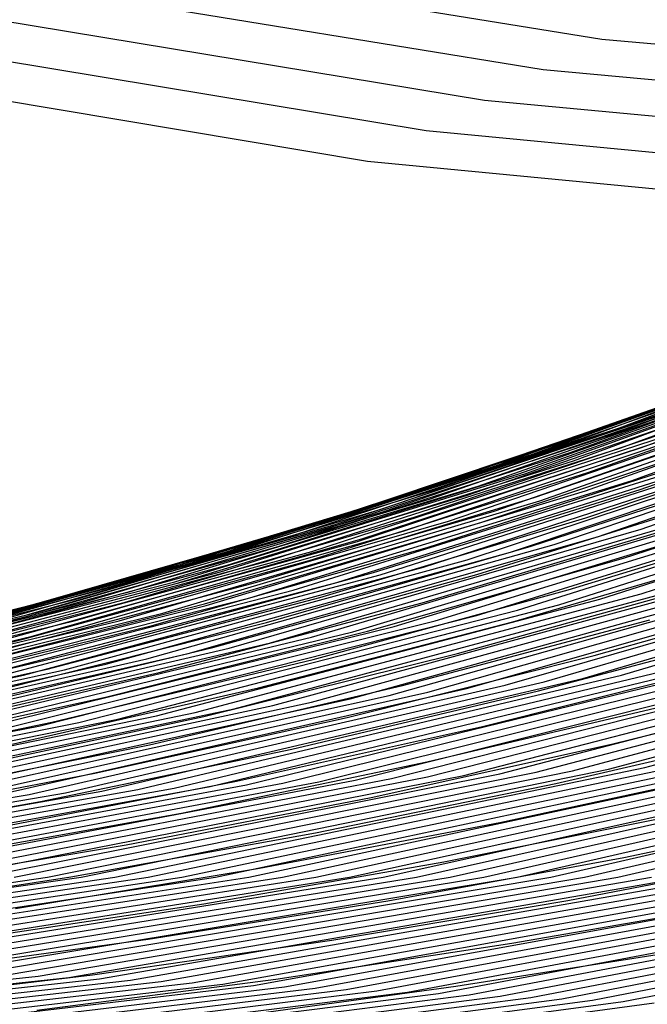
# Model space of a CAD drawing. Units: inches. Extents: x -1 to 1, y -1 to 1.
# Drawn here: x -0.03 to 0.01, y -0.96 to -0.89 of the extents above; entities that cross this region are included whole.
import ezdxf

# ---------------------------------------------------------------- set-up
doc = ezdxf.new("R2010")
doc.units = ezdxf.units.IN
doc.header["$MEASUREMENT"] = 0
for name, color, linetype, true_color in [('layer1', 7, 'Continuous', 0xad2f1e), ('layer10', 7, 'Continuous', 0x90ad1e), ('layer100', 7, 'Continuous', 0xad1e1e), ('layer101', 7, 'Continuous', 0x1eabad), ('layer102', 7, 'Continuous', 0x1ea6ad), ('layer103', 7, 'Continuous', 0x1ea1ad), ('layer104', 7, 'Continuous', 0x1e9cad), ('layer105', 7, 'Continuous', 0x1e97ad), ('layer106', 7, 'Continuous', 0x1e95ad), ('layer107', 7, 'Continuous', 0x1e90ad), ('layer108', 7, 'Continuous', 0x1e8cad), ('layer109', 7, 'Continuous', 0x1e87ad), ('layer11', 7, 'Continuous', 0x80ad1e), ('layer110', 7, 'Continuous', 0x1e82ad), ('layer111', 7, 'Continuous', 0x1e80ad), ('layer112', 7, 'Continuous', 0x1e7bad), ('layer113', 7, 'Continuous', 0x1e76ad), ('layer114', 7, 'Continuous', 0x1e71ad), ('layer115', 7, 'Continuous', 0x1e6dad), ('layer116', 7, 'Continuous', 0x1e6aad), ('layer117', 7, 'Continuous', 0x1e65ad), ('layer118', 7, 'Continuous', 0x1e61ad), ('layer119', 7, 'Continuous', 0x1e5cad), ('layer12', 7, 'Continuous', 0x6fad1e), ('layer120', 7, 'Continuous', 0x1e57ad), ('layer121', 7, 'Continuous', 0x1e55ad), ('layer122', 7, 'Continuous', 0x1e50ad), ('layer123', 7, 'Continuous', 0x1e4bad), ('layer124', 7, 'Continuous', 0x1e47ad), ('layer125', 7, 'Continuous', 0x1e42ad), ('layer126', 7, 'Continuous', 0x1e3fad), ('layer127', 7, 'Continuous', 0x1e3bad), ('layer128', 7, 'Continuous', 0x1e36ad), ('layer129', 7, 'Continuous', 0x1e31ad), ('layer13', 7, 'Continuous', 0x5ead1e), ('layer130', 7, 'Continuous', 0x1e2cad), ('layer131', 7, 'Continuous', 0x1e2aad), ('layer132', 7, 'Continuous', 0x1e25ad), ('layer133', 7, 'Continuous', 0x1e20ad), ('layer134', 7, 'Continuous', 0x201ead), ('layer135', 7, 'Continuous', 0x251ead), ('layer136', 7, 'Continuous', 0x281ead), ('layer137', 7, 'Continuous', 0x2c1ead), ('layer138', 7, 'Continuous', 0x311ead), ('layer14', 7, 'Continuous', 0x4ead1e), ('layer15', 7, 'Continuous', 0x3bad1e), ('layer16', 7, 'Continuous', 0x2aad1e), ('layer17', 7, 'Continuous', 0x1ead23), ('layer18', 7, 'Continuous', 0x1ead34), ('layer19', 7, 'Continuous', 0x1ead44), ('layer196', 7, 'Continuous', 0xad1e31), ('layer197', 7, 'Continuous', 0xad1e2c), ('layer198', 7, 'Continuous', 0xad1e28), ('layer199', 7, 'Continuous', 0xad1e23), ('layer2', 7, 'Continuous', 0xad3f1e), ('layer20', 7, 'Continuous', 0x1ead57), ('layer200', 7, 'Continuous', 0xad1e1e), ('layer21', 7, 'Continuous', 0x1ead68), ('layer22', 7, 'Continuous', 0x1ead79), ('layer23', 7, 'Continuous', 0x1ead89), ('layer24', 7, 'Continuous', 0x1ead9a), ('layer25', 7, 'Continuous', 0x1eadad), ('layer26', 7, 'Continuous', 0x1e9cad), ('layer27', 7, 'Continuous', 0x1e8cad), ('layer28', 7, 'Continuous', 0x1e7bad), ('layer29', 7, 'Continuous', 0x1e6aad), ('layer3', 7, 'Continuous', 0xad501e), ('layer30', 7, 'Continuous', 0x1e57ad), ('layer31', 7, 'Continuous', 0x1e47ad), ('layer32', 7, 'Continuous', 0x1e36ad), ('layer33', 7, 'Continuous', 0x1e25ad), ('layer34', 7, 'Continuous', 0x281ead), ('layer35', 7, 'Continuous', 0x3b1ead), ('layer36', 7, 'Continuous', 0x4b1ead), ('layer37', 7, 'Continuous', 0x5c1ead), ('layer38', 7, 'Continuous', 0x6d1ead), ('layer39', 7, 'Continuous', 0x7d1ead), ('layer4', 7, 'Continuous', 0xad611e), ('layer40', 7, 'Continuous', 0x901ead), ('layer41', 7, 'Continuous', 0xa11ead), ('layer42', 7, 'Continuous', 0xad1ea8), ('layer43', 7, 'Continuous', 0xad1e97), ('layer44', 7, 'Continuous', 0xad1e87), ('layer45', 7, 'Continuous', 0xad1e74), ('layer46', 7, 'Continuous', 0xad1e63), ('layer47', 7, 'Continuous', 0xad1e52), ('layer48', 7, 'Continuous', 0xad1e42), ('layer49', 7, 'Continuous', 0xad1e31), ('layer5', 7, 'Continuous', 0xad741e), ('layer50', 7, 'Continuous', 0xad1e1e), ('layer51', 7, 'Continuous', 0x1ea6ad), ('layer52', 7, 'Continuous', 0x1e9cad), ('layer53', 7, 'Continuous', 0x1e95ad), ('layer54', 7, 'Continuous', 0x1e8cad), ('layer55', 7, 'Continuous', 0x1e82ad), ('layer56', 7, 'Continuous', 0x1e7bad), ('layer57', 7, 'Continuous', 0x1e71ad), ('layer58', 7, 'Continuous', 0x1e6aad), ('layer59', 7, 'Continuous', 0x1e61ad), ('layer6', 7, 'Continuous', 0xad841e), ('layer60', 7, 'Continuous', 0x1e57ad), ('layer61', 7, 'Continuous', 0x1e50ad), ('layer62', 7, 'Continuous', 0x1e47ad), ('layer63', 7, 'Continuous', 0x1e3fad), ('layer64', 7, 'Continuous', 0x1e36ad), ('layer65', 7, 'Continuous', 0x1e2cad), ('layer66', 7, 'Continuous', 0x1e25ad), ('layer67', 7, 'Continuous', 0x201ead), ('layer68', 7, 'Continuous', 0x281ead), ('layer69', 7, 'Continuous', 0x311ead), ('layer7', 7, 'Continuous', 0xad951e), ('layer70', 7, 'Continuous', 0x3b1ead), ('layer71', 7, 'Continuous', 0x421ead), ('layer72', 7, 'Continuous', 0x4b1ead), ('layer73', 7, 'Continuous', 0x521ead), ('layer74', 7, 'Continuous', 0x5c1ead), ('layer75', 7, 'Continuous', 0x651ead), ('layer76', 7, 'Continuous', 0x6d1ead), ('layer77', 7, 'Continuous', 0x761ead), ('layer78', 7, 'Continuous', 0x7d1ead), ('layer79', 7, 'Continuous', 0x871ead), ('layer8', 7, 'Continuous', 0xada61e), ('layer80', 7, 'Continuous', 0x901ead), ('layer81', 7, 'Continuous', 0x971ead), ('layer82', 7, 'Continuous', 0xa11ead), ('layer83', 7, 'Continuous', 0xa81ead), ('layer84', 7, 'Continuous', 0xad1ea8), ('layer85', 7, 'Continuous', 0xad1e9f), ('layer86', 7, 'Continuous', 0xad1e97), ('layer87', 7, 'Continuous', 0xad1e8e), ('layer88', 7, 'Continuous', 0xad1e87), ('layer89', 7, 'Continuous', 0xad1e7d), ('layer9', 7, 'Continuous', 0xa3ad1e), ('layer90', 7, 'Continuous', 0xad1e74), ('layer91', 7, 'Continuous', 0xad1e6d), ('layer92', 7, 'Continuous', 0xad1e63), ('layer93', 7, 'Continuous', 0xad1e5c), ('layer94', 7, 'Continuous', 0xad1e52), ('layer95', 7, 'Continuous', 0xad1e49), ('layer96', 7, 'Continuous', 0xad1e42), ('layer97', 7, 'Continuous', 0xad1e38), ('layer98', 7, 'Continuous', 0xad1e31), ('layer99', 7, 'Continuous', 0xad1e28)]:
    doc.layers.add(name, color=color, linetype=linetype, true_color=true_color)

msp = doc.modelspace()

# ---------------------------------------------------------------- linework, layer by layer
at = {"layer": 'layer1'}
for p, q in [((-0.000812, -0.959094), (0.016359, -0.95638)), ((-0.018206, -0.961468), (-0.000812, -0.959094))]:
    msp.add_line(p, q, dxfattribs=at)
at = {"layer": 'layer10'}
for p, q in [((0.001153, -0.939936), (0.018911, -0.935478)), ((-0.016974, -0.943972), (0.001153, -0.939936)), ((-0.035455, -0.947562), (-0.016974, -0.943972))]:
    msp.add_line(p, q, dxfattribs=at)
at = {"layer": 'layer100'}
for p, q in [((0.005101, -0.943317), (0.04281, -0.933401)), ((-0.033374, -0.951057), (0.005101, -0.943317))]:
    msp.add_line(p, q, dxfattribs=at)
at = {"layer": 'layer101'}
for p, q in [((0.007769, -0.9432), (0.045666, -0.933151)), ((-0.030902, -0.951057), (0.007769, -0.9432)), ((-0.070198, -0.956668), (-0.030902, -0.951057))]:
    msp.add_line(p, q, dxfattribs=at)
at = {"layer": 'layer102'}
for p, q in [((0.010436, -0.943084), (0.048523, -0.932901)), ((-0.02843, -0.951057), (0.010436, -0.943084)), ((-0.067928, -0.956767), (-0.02843, -0.951057))]:
    msp.add_line(p, q, dxfattribs=at)
at = {"layer": 'layer103'}
for p, q in [((0.013104, -0.942967), (0.051379, -0.932652)), ((-0.025957, -0.951057), (0.013104, -0.942967)), ((-0.065658, -0.956867), (-0.025957, -0.951057))]:
    msp.add_line(p, q, dxfattribs=at)
at = {"layer": 'layer104'}
for p, q in [((-0.023485, -0.951057), (0.015772, -0.942851)), ((-0.063388, -0.956966), (-0.023485, -0.951057))]:
    msp.add_line(p, q, dxfattribs=at)
at = {"layer": 'layer105'}
for p, q in [((-0.021013, -0.951057), (0.01844, -0.942734)), ((-0.061118, -0.957065), (-0.021013, -0.951057))]:
    msp.add_line(p, q, dxfattribs=at)
at = {"layer": 'layer106'}
for p, q in [((-0.018541, -0.951057), (0.021108, -0.942618)), ((-0.058848, -0.957164), (-0.018541, -0.951057))]:
    msp.add_line(p, q, dxfattribs=at)
at = {"layer": 'layer107'}
for p, q in [((-0.016069, -0.951057), (0.023776, -0.942501)), ((-0.056578, -0.957263), (-0.016069, -0.951057))]:
    msp.add_line(p, q, dxfattribs=at)
at = {"layer": 'layer108'}
for p, q in [((-0.013597, -0.951057), (0.026444, -0.942385)), ((-0.054308, -0.957362), (-0.013597, -0.951057))]:
    msp.add_line(p, q, dxfattribs=at)
at = {"layer": 'layer109'}
for p, q in [((-0.011125, -0.951057), (0.029112, -0.942268)), ((-0.052038, -0.957461), (-0.011125, -0.951057))]:
    msp.add_line(p, q, dxfattribs=at)
at = {"layer": 'layer11'}
for p, q in [((0.005261, -0.937319), (0.023035, -0.932591)), ((-0.012902, -0.941621), (0.005261, -0.937319)), ((-0.031436, -0.945469), (-0.012902, -0.941621)), ((-0.050323, -0.948837), (-0.031436, -0.945469))]:
    msp.add_line(p, q, dxfattribs=at)
at = {"layer": 'layer110'}
for p, q in [((-0.008652, -0.951057), (0.03178, -0.942152)), ((-0.049768, -0.95756), (-0.008652, -0.951057))]:
    msp.add_line(p, q, dxfattribs=at)
at = {"layer": 'layer111'}
for p, q in [((-0.00618, -0.951057), (0.034448, -0.942036)), ((-0.047498, -0.957659), (-0.00618, -0.951057))]:
    msp.add_line(p, q, dxfattribs=at)
at = {"layer": 'layer112'}
for p, q in [((-0.003708, -0.951057), (0.037116, -0.941919)), ((-0.045228, -0.957758), (-0.003708, -0.951057))]:
    msp.add_line(p, q, dxfattribs=at)
at = {"layer": 'layer113'}
for p, q in [((-0.001236, -0.951057), (0.039783, -0.941803)), ((-0.042958, -0.957858), (-0.001236, -0.951057))]:
    msp.add_line(p, q, dxfattribs=at)
at = {"layer": 'layer114'}
for p, q in [((0.001236, -0.951057), (0.042451, -0.941686)), ((-0.040688, -0.957957), (0.001236, -0.951057))]:
    msp.add_line(p, q, dxfattribs=at)
at = {"layer": 'layer115'}
for p, q in [((0.003708, -0.951057), (0.045119, -0.94157)), ((-0.038418, -0.958056), (0.003708, -0.951057))]:
    msp.add_line(p, q, dxfattribs=at)
at = {"layer": 'layer116'}
for p, q in [((0.00618, -0.951057), (0.047787, -0.941453)), ((-0.036148, -0.958155), (0.00618, -0.951057))]:
    msp.add_line(p, q, dxfattribs=at)
at = {"layer": 'layer117'}
for p, q in [((0.008652, -0.951057), (0.050455, -0.941337)), ((-0.033878, -0.958254), (0.008652, -0.951057))]:
    msp.add_line(p, q, dxfattribs=at)
at = {"layer": 'layer118'}
for p, q in [((0.011125, -0.951057), (0.053123, -0.94122)), ((-0.031608, -0.958353), (0.011125, -0.951057)), ((-0.074904, -0.963062), (-0.031608, -0.958353))]:
    msp.add_line(p, q, dxfattribs=at)
at = {"layer": 'layer119'}
for p, q in [((-0.029338, -0.958452), (0.013597, -0.951057)), ((-0.072841, -0.963243), (-0.029338, -0.958452))]:
    msp.add_line(p, q, dxfattribs=at)
at = {"layer": 'layer12'}
for p, q in [((0.009368, -0.934702), (0.027159, -0.929703)), ((-0.00883, -0.93927), (0.009368, -0.934702)), ((-0.027417, -0.943377), (-0.00883, -0.93927)), ((-0.046374, -0.946995), (-0.027417, -0.943377))]:
    msp.add_line(p, q, dxfattribs=at)
at = {"layer": 'layer120'}
for p, q in [((-0.027068, -0.958551), (0.016069, -0.951057)), ((-0.070779, -0.963423), (-0.027068, -0.958551))]:
    msp.add_line(p, q, dxfattribs=at)
at = {"layer": 'layer121'}
for p, q in [((-0.024798, -0.95865), (0.018541, -0.951057)), ((-0.068716, -0.963604), (-0.024798, -0.95865))]:
    msp.add_line(p, q, dxfattribs=at)
at = {"layer": 'layer122'}
for p, q in [((-0.022528, -0.95875), (0.021013, -0.951057)), ((-0.066653, -0.963784), (-0.022528, -0.95875))]:
    msp.add_line(p, q, dxfattribs=at)
at = {"layer": 'layer123'}
for p, q in [((-0.020259, -0.958849), (0.023485, -0.951057)), ((-0.064591, -0.963965), (-0.020259, -0.958849))]:
    msp.add_line(p, q, dxfattribs=at)
at = {"layer": 'layer124'}
for p, q in [((-0.017989, -0.958948), (0.025957, -0.951057)), ((-0.062528, -0.964145), (-0.017989, -0.958948))]:
    msp.add_line(p, q, dxfattribs=at)
at = {"layer": 'layer125'}
for p, q in [((-0.015719, -0.959047), (0.02843, -0.951057)), ((-0.060465, -0.964325), (-0.015719, -0.959047))]:
    msp.add_line(p, q, dxfattribs=at)
at = {"layer": 'layer126'}
for p, q in [((-0.013449, -0.959146), (0.030902, -0.951057)), ((-0.058403, -0.964506), (-0.013449, -0.959146))]:
    msp.add_line(p, q, dxfattribs=at)
at = {"layer": 'layer127'}
for p, q in [((-0.011179, -0.959245), (0.033374, -0.951057)), ((-0.05634, -0.964686), (-0.011179, -0.959245))]:
    msp.add_line(p, q, dxfattribs=at)
at = {"layer": 'layer128'}
for p, q in [((-0.008909, -0.959344), (0.035846, -0.951057)), ((-0.054277, -0.964867), (-0.008909, -0.959344))]:
    msp.add_line(p, q, dxfattribs=at)
at = {"layer": 'layer129'}
for p, q in [((-0.006639, -0.959443), (0.038318, -0.951057)), ((-0.052215, -0.965047), (-0.006639, -0.959443))]:
    msp.add_line(p, q, dxfattribs=at)
at = {"layer": 'layer13'}
for p, q in [((-0.004757, -0.936919), (0.013475, -0.932086)), ((-0.023397, -0.941285), (-0.004757, -0.936919)), ((-0.042425, -0.945154), (-0.023397, -0.941285))]:
    msp.add_line(p, q, dxfattribs=at)
at = {"layer": 'layer130'}
for p, q in [((-0.004369, -0.959542), (0.04079, -0.951057)), ((-0.050152, -0.965228), (-0.004369, -0.959542))]:
    msp.add_line(p, q, dxfattribs=at)
at = {"layer": 'layer131'}
for p, q in [((-0.002099, -0.959642), (0.043262, -0.951057)), ((-0.048089, -0.965408), (-0.002099, -0.959642))]:
    msp.add_line(p, q, dxfattribs=at)
at = {"layer": 'layer132'}
for p, q in [((0.000171, -0.959741), (0.045735, -0.951057)), ((-0.046027, -0.965589), (0.000171, -0.959741))]:
    msp.add_line(p, q, dxfattribs=at)
at = {"layer": 'layer133'}
for p, q in [((0.002441, -0.95984), (0.048207, -0.951057)), ((-0.043964, -0.965769), (0.002441, -0.95984))]:
    msp.add_line(p, q, dxfattribs=at)
at = {"layer": 'layer134'}
for p, q in [((0.004711, -0.959939), (0.050679, -0.951057)), ((-0.041901, -0.96595), (0.004711, -0.959939))]:
    msp.add_line(p, q, dxfattribs=at)
at = {"layer": 'layer135'}
for p, q in [((0.006981, -0.960038), (0.053151, -0.951057)), ((-0.039839, -0.96613), (0.006981, -0.960038))]:
    msp.add_line(p, q, dxfattribs=at)
at = {"layer": 'layer136'}
for p, q in [((0.009251, -0.960137), (0.055623, -0.951057)), ((-0.037776, -0.966311), (0.009251, -0.960137))]:
    msp.add_line(p, q, dxfattribs=at)
at = {"layer": 'layer137'}
for p, q in [((0.011521, -0.960236), (0.058095, -0.951057)), ((-0.035713, -0.966491), (0.011521, -0.960236))]:
    msp.add_line(p, q, dxfattribs=at)
at = {"layer": 'layer138'}
msp.add_line((-0.03365, -0.966671), (0.013791, -0.960335), dxfattribs=at)
at = {"layer": 'layer14'}
for p, q in [((-0.000685, -0.934568), (0.017583, -0.929469)), ((-0.019378, -0.939193), (-0.000685, -0.934568)), ((-0.038477, -0.943312), (-0.019378, -0.939193))]:
    msp.add_line(p, q, dxfattribs=at)
at = {"layer": 'layer15'}
for p, q in [((0.003387, -0.932217), (0.02169, -0.926852)), ((-0.015359, -0.9371), (0.003387, -0.932217)), ((-0.034528, -0.941471), (-0.015359, -0.9371))]:
    msp.add_line(p, q, dxfattribs=at)
at = {"layer": 'layer16'}
for p, q in [((0.00746, -0.929866), (0.025798, -0.924235)), ((-0.011339, -0.935008), (0.00746, -0.929866)), ((-0.030579, -0.93963), (-0.011339, -0.935008)), ((-0.050235, -0.943699), (-0.030579, -0.93963))]:
    msp.add_line(p, q, dxfattribs=at)
at = {"layer": 'layer17'}
for p, q in [((0.011532, -0.927514), (0.029905, -0.921619)), ((-0.00732, -0.932916), (0.011532, -0.927514)), ((-0.02663, -0.937788), (-0.00732, -0.932916)), ((-0.046373, -0.942099), (-0.02663, -0.937788))]:
    msp.add_line(p, q, dxfattribs=at)
at = {"layer": 'layer18'}
for p, q in [((-0.003301, -0.930823), (0.015604, -0.925163)), ((-0.022681, -0.935947), (-0.003301, -0.930823)), ((-0.042511, -0.9405), (-0.022681, -0.935947))]:
    msp.add_line(p, q, dxfattribs=at)
at = {"layer": 'layer19'}
for p, q in [((0.000718, -0.928731), (0.019677, -0.922812)), ((-0.018732, -0.934106), (0.000718, -0.928731)), ((-0.038649, -0.9389), (-0.018732, -0.934106))]:
    msp.add_line(p, q, dxfattribs=at)
at = {"layer": 'layer196'}
for p, q in [((-0.048, -0.879869), (0.009944, -0.889236)), ((0.009944, -0.889236), (0.068544, -0.894598))]:
    msp.add_line(p, q, dxfattribs=at)
at = {"layer": 'layer197'}
for p, q in [((-0.052563, -0.881996), (0.005625, -0.891484)), ((0.005625, -0.891484), (0.064472, -0.89695))]:
    msp.add_line(p, q, dxfattribs=at)
at = {"layer": 'layer198'}
for p, q in [((-0.057126, -0.884124), (0.001305, -0.893733)), ((0.001305, -0.893733), (0.0604, -0.899301))]:
    msp.add_line(p, q, dxfattribs=at)
at = {"layer": 'layer199'}
for p, q in [((-0.061689, -0.886252), (-0.003015, -0.895982)), ((-0.003015, -0.895982), (0.056327, -0.901652))]:
    msp.add_line(p, q, dxfattribs=at)
at = {"layer": 'layer2'}
for p, q in [((0.00331, -0.955931), (0.02046, -0.952939)), ((-0.014081, -0.95858), (0.00331, -0.955931)), ((-0.031706, -0.960869), (-0.014081, -0.95858))]:
    msp.add_line(p, q, dxfattribs=at)
at = {"layer": 'layer20'}
for p, q in [((0.004738, -0.926639), (0.023749, -0.920461)), ((-0.014783, -0.932264), (0.004738, -0.926639)), ((-0.034788, -0.937301), (-0.014783, -0.932264))]:
    msp.add_line(p, q, dxfattribs=at)
at = {"layer": 'layer200'}
for p, q in [((-0.066252, -0.888379), (-0.007335, -0.898231)), ((-0.007335, -0.898231), (0.052255, -0.904003))]:
    msp.add_line(p, q, dxfattribs=at)
at = {"layer": 'layer21'}
for p, q in [((0.008757, -0.924546), (0.027821, -0.91811)), ((-0.010834, -0.930423), (0.008757, -0.924546)), ((-0.030926, -0.935701), (-0.010834, -0.930423)), ((-0.051488, -0.940345), (-0.030926, -0.935701))]:
    msp.add_line(p, q, dxfattribs=at)
at = {"layer": 'layer22'}
for p, q in [((0.012776, -0.922454), (0.031893, -0.915759)), ((-0.006885, -0.928581), (0.012776, -0.922454)), ((-0.027064, -0.934101), (-0.006885, -0.928581)), ((-0.047729, -0.938977), (-0.027064, -0.934101))]:
    msp.add_line(p, q, dxfattribs=at)
at = {"layer": 'layer23'}
for p, q in [((-0.002937, -0.92674), (0.016795, -0.920362)), ((-0.023202, -0.932502), (-0.002937, -0.92674)), ((-0.043971, -0.937609), (-0.023202, -0.932502))]:
    msp.add_line(p, q, dxfattribs=at)
at = {"layer": 'layer24'}
for p, q in [((0.001012, -0.924899), (0.020815, -0.91827)), ((-0.01934, -0.930902), (0.001012, -0.924899)), ((-0.040212, -0.936241), (-0.01934, -0.930902))]:
    msp.add_line(p, q, dxfattribs=at)
at = {"layer": 'layer25'}
for p, q in [((0.004961, -0.923057), (0.024834, -0.916177)), ((-0.015479, -0.929302), (0.004961, -0.923057)), ((-0.036453, -0.934873), (-0.015479, -0.929302))]:
    msp.add_line(p, q, dxfattribs=at)
at = {"layer": 'layer26'}
for p, q in [((0.00891, -0.921216), (0.028853, -0.914085)), ((-0.011617, -0.927703), (0.00891, -0.921216)), ((-0.032694, -0.933505), (-0.011617, -0.927703)), ((-0.054287, -0.938582), (-0.032694, -0.933505))]:
    msp.add_line(p, q, dxfattribs=at)
at = {"layer": 'layer27'}
for p, q in [((0.012859, -0.919374), (0.032872, -0.911993)), ((-0.007755, -0.926103), (0.012859, -0.919374)), ((-0.028936, -0.932137), (-0.007755, -0.926103)), ((-0.050646, -0.937434), (-0.028936, -0.932137))]:
    msp.add_line(p, q, dxfattribs=at)
at = {"layer": 'layer28'}
for p, q in [((-0.003893, -0.924504), (0.016808, -0.917533)), ((-0.025177, -0.930769), (-0.003893, -0.924504)), ((-0.047005, -0.936286), (-0.025177, -0.930769))]:
    msp.add_line(p, q, dxfattribs=at)
at = {"layer": 'layer29'}
for p, q in [((-0.000031, -0.922904), (0.020757, -0.915692)), ((-0.021418, -0.9294), (-0.000031, -0.922904)), ((-0.043365, -0.935138), (-0.021418, -0.9294))]:
    msp.add_line(p, q, dxfattribs=at)
at = {"layer": 'layer3'}
for p, q in [((0.007432, -0.952768), (0.02456, -0.949498)), ((-0.009957, -0.955692), (0.007432, -0.952768)), ((-0.027599, -0.958253), (-0.009957, -0.955692)), ((-0.04548, -0.96043), (-0.027599, -0.958253))]:
    msp.add_line(p, q, dxfattribs=at)
at = {"layer": 'layer30'}
for p, q in [((0.00383, -0.921304), (0.024706, -0.91385)), ((-0.017659, -0.928032), (0.00383, -0.921304)), ((-0.039724, -0.93399), (-0.017659, -0.928032))]:
    msp.add_line(p, q, dxfattribs=at)
at = {"layer": 'layer31'}
for p, q in [((0.007692, -0.919705), (0.028655, -0.912009)), ((-0.0139, -0.926664), (0.007692, -0.919705)), ((-0.036084, -0.932842), (-0.0139, -0.926664))]:
    msp.add_line(p, q, dxfattribs=at)
at = {"layer": 'layer32'}
for p, q in [((0.011554, -0.918105), (0.032603, -0.910167)), ((-0.010142, -0.925296), (0.011554, -0.918105)), ((-0.032443, -0.931695), (-0.010142, -0.925296)), ((-0.055306, -0.937257), (-0.032443, -0.931695))]:
    msp.add_line(p, q, dxfattribs=at)
at = {"layer": 'layer33'}
for p, q in [((-0.006383, -0.923928), (0.015416, -0.916506)), ((-0.028803, -0.930547), (-0.006383, -0.923928)), ((-0.051798, -0.936317), (-0.028803, -0.930547))]:
    msp.add_line(p, q, dxfattribs=at)
at = {"layer": 'layer34'}
for p, q in [((-0.002624, -0.92256), (0.019278, -0.914906)), ((-0.025162, -0.929399), (-0.002624, -0.92256)), ((-0.04829, -0.935377), (-0.025162, -0.929399))]:
    msp.add_line(p, q, dxfattribs=at)
at = {"layer": 'layer35'}
for p, q in [((0.001135, -0.921192), (0.02314, -0.913306)), ((-0.021521, -0.928251), (0.001135, -0.921192)), ((-0.044782, -0.934437), (-0.021521, -0.928251))]:
    msp.add_line(p, q, dxfattribs=at)
at = {"layer": 'layer36'}
for p, q in [((0.004893, -0.919824), (0.027001, -0.911707)), ((-0.017881, -0.927103), (0.004893, -0.919824)), ((-0.041274, -0.933497), (-0.017881, -0.927103))]:
    msp.add_line(p, q, dxfattribs=at)
at = {"layer": 'layer37'}
for p, q in [((0.008652, -0.918456), (0.030863, -0.910107)), ((-0.01424, -0.925955), (0.008652, -0.918456)), ((-0.037765, -0.932557), (-0.01424, -0.925955))]:
    msp.add_line(p, q, dxfattribs=at)
at = {"layer": 'layer38'}
for p, q in [((0.012411, -0.917088), (0.034725, -0.908508)), ((-0.0106, -0.924807), (0.012411, -0.917088)), ((-0.034257, -0.931617), (-0.0106, -0.924807))]:
    msp.add_line(p, q, dxfattribs=at)
at = {"layer": 'layer39'}
for p, q in [((-0.006959, -0.923659), (0.01617, -0.91572)), ((-0.030749, -0.930677), (-0.006959, -0.923659)), ((-0.055147, -0.936725), (-0.030749, -0.930677))]:
    msp.add_line(p, q, dxfattribs=at)
at = {"layer": 'layer4'}
for p, q in [((0.011554, -0.949605), (0.028661, -0.946057)), ((-0.005833, -0.952805), (0.011554, -0.949605)), ((-0.023491, -0.955636), (-0.005833, -0.952805)), ((-0.041408, -0.958079), (-0.023491, -0.955636))]:
    msp.add_line(p, q, dxfattribs=at)
at = {"layer": 'layer40'}
for p, q in [((-0.003318, -0.922512), (0.019929, -0.914352)), ((-0.027241, -0.929737), (-0.003318, -0.922512)), ((-0.051785, -0.93598), (-0.027241, -0.929737))]:
    msp.add_line(p, q, dxfattribs=at)
at = {"layer": 'layer41'}
for p, q in [((0.000322, -0.921364), (0.023687, -0.912984)), ((-0.023733, -0.928797), (0.000322, -0.921364)), ((-0.048422, -0.935235), (-0.023733, -0.928797))]:
    msp.add_line(p, q, dxfattribs=at)
at = {"layer": 'layer42'}
for p, q in [((0.003963, -0.920216), (0.027446, -0.911615)), ((-0.020225, -0.927857), (0.003963, -0.920216)), ((-0.04506, -0.934489), (-0.020225, -0.927857))]:
    msp.add_line(p, q, dxfattribs=at)
at = {"layer": 'layer43'}
for p, q in [((0.007603, -0.919068), (0.031205, -0.910247)), ((-0.016716, -0.926917), (0.007603, -0.919068)), ((-0.041698, -0.933744), (-0.016716, -0.926917))]:
    msp.add_line(p, q, dxfattribs=at)
at = {"layer": 'layer44'}
for p, q in [((0.011244, -0.91792), (0.034964, -0.908879)), ((-0.013208, -0.925977), (0.011244, -0.91792)), ((-0.038335, -0.932998), (-0.013208, -0.925977))]:
    msp.add_line(p, q, dxfattribs=at)
at = {"layer": 'layer45'}
for p, q in [((-0.0097, -0.925037), (0.014885, -0.916772)), ((-0.034973, -0.932253), (-0.0097, -0.925037))]:
    msp.add_line(p, q, dxfattribs=at)
at = {"layer": 'layer46'}
for p, q in [((-0.006192, -0.924097), (0.018525, -0.915624)), ((-0.03161, -0.931507), (-0.006192, -0.924097)), ((-0.057665, -0.937806), (-0.03161, -0.931507))]:
    msp.add_line(p, q, dxfattribs=at)
at = {"layer": 'layer47'}
for p, q in [((-0.002684, -0.923157), (0.022166, -0.914476)), ((-0.028248, -0.930762), (-0.002684, -0.923157)), ((-0.054461, -0.937241), (-0.028248, -0.930762))]:
    msp.add_line(p, q, dxfattribs=at)
at = {"layer": 'layer48'}
for p, q in [((0.000824, -0.922217), (0.025806, -0.913329)), ((-0.024885, -0.930017), (0.000824, -0.922217)), ((-0.051257, -0.936676), (-0.024885, -0.930017))]:
    msp.add_line(p, q, dxfattribs=at)
at = {"layer": 'layer49'}
for p, q in [((0.004333, -0.921277), (0.029447, -0.912181)), ((-0.021523, -0.929271), (0.004333, -0.921277)), ((-0.048052, -0.936111), (-0.021523, -0.929271))]:
    msp.add_line(p, q, dxfattribs=at)
at = {"layer": 'layer5'}
for p, q in [((-0.001709, -0.949917), (0.015676, -0.946442)), ((-0.019384, -0.953019), (-0.001709, -0.949917)), ((-0.037336, -0.955728), (-0.019384, -0.953019))]:
    msp.add_line(p, q, dxfattribs=at)
at = {"layer": 'layer50'}
for p, q in [((0.007841, -0.920337), (0.033088, -0.911033)), ((-0.01816, -0.928526), (0.007841, -0.920337)), ((-0.044848, -0.935546), (-0.01816, -0.928526))]:
    msp.add_line(p, q, dxfattribs=at)
at = {"layer": 'layer51'}
for p, q in [((0.011349, -0.919397), (0.036728, -0.909885)), ((-0.014798, -0.92778), (0.011349, -0.919397)), ((-0.041643, -0.934981), (-0.014798, -0.92778))]:
    msp.add_line(p, q, dxfattribs=at)
at = {"layer": 'layer52'}
for p, q in [((-0.011435, -0.927035), (0.014857, -0.918457)), ((-0.038439, -0.934416), (-0.011435, -0.927035))]:
    msp.add_line(p, q, dxfattribs=at)
at = {"layer": 'layer53'}
for p, q in [((-0.008073, -0.926289), (0.018365, -0.917517)), ((-0.035234, -0.933851), (-0.008073, -0.926289))]:
    msp.add_line(p, q, dxfattribs=at)
at = {"layer": 'layer54'}
for p, q in [((-0.004711, -0.925544), (0.021873, -0.916577)), ((-0.03203, -0.933286), (-0.004711, -0.925544)), ((-0.060008, -0.939752), (-0.03203, -0.933286))]:
    msp.add_line(p, q, dxfattribs=at)
at = {"layer": 'layer55'}
for p, q in [((-0.001348, -0.924798), (0.025382, -0.915637)), ((-0.028825, -0.932721), (-0.001348, -0.924798)), ((-0.056973, -0.939352), (-0.028825, -0.932721))]:
    msp.add_line(p, q, dxfattribs=at)
at = {"layer": 'layer56'}
for p, q in [((0.002014, -0.924053), (0.02889, -0.914697)), ((-0.025621, -0.932156), (0.002014, -0.924053)), ((-0.053938, -0.938953), (-0.025621, -0.932156))]:
    msp.add_line(p, q, dxfattribs=at)
at = {"layer": 'layer57'}
for p, q in [((0.005377, -0.923308), (0.032398, -0.913757)), ((-0.022416, -0.931591), (0.005377, -0.923308)), ((-0.050903, -0.938553), (-0.022416, -0.931591))]:
    msp.add_line(p, q, dxfattribs=at)
at = {"layer": 'layer58'}
for p, q in [((0.008739, -0.922562), (0.035906, -0.912817)), ((-0.019212, -0.931026), (0.008739, -0.922562)), ((-0.047867, -0.938154), (-0.019212, -0.931026))]:
    msp.add_line(p, q, dxfattribs=at)
at = {"layer": 'layer59'}
for p, q in [((0.012102, -0.921817), (0.039414, -0.911877)), ((-0.016008, -0.930461), (0.012102, -0.921817)), ((-0.044832, -0.937754), (-0.016008, -0.930461))]:
    msp.add_line(p, q, dxfattribs=at)
at = {"layer": 'layer6'}
for p, q in [((0.002415, -0.947029), (0.019798, -0.943279)), ((-0.015276, -0.950402), (0.002415, -0.947029)), ((-0.033263, -0.953377), (-0.015276, -0.950402))]:
    msp.add_line(p, q, dxfattribs=at)
at = {"layer": 'layer60'}
for p, q in [((-0.012803, -0.929896), (0.015464, -0.921071)), ((-0.041797, -0.937354), (-0.012803, -0.929896))]:
    msp.add_line(p, q, dxfattribs=at)
at = {"layer": 'layer61'}
for p, q in [((-0.009599, -0.929331), (0.018827, -0.920326)), ((-0.038762, -0.936955), (-0.009599, -0.929331))]:
    msp.add_line(p, q, dxfattribs=at)
at = {"layer": 'layer62'}
for p, q in [((-0.006394, -0.928766), (0.022189, -0.91958)), ((-0.035726, -0.936555), (-0.006394, -0.928766))]:
    msp.add_line(p, q, dxfattribs=at)
at = {"layer": 'layer63'}
for p, q in [((-0.00319, -0.928201), (0.025551, -0.918835)), ((-0.032691, -0.936156), (-0.00319, -0.928201)), ((-0.062863, -0.942646), (-0.032691, -0.936156))]:
    msp.add_line(p, q, dxfattribs=at)
at = {"layer": 'layer64'}
for p, q in [((0.000015, -0.927636), (0.028914, -0.91809)), ((-0.029656, -0.935756), (0.000015, -0.927636)), ((-0.060007, -0.942396), (-0.029656, -0.935756))]:
    msp.add_line(p, q, dxfattribs=at)
at = {"layer": 'layer65'}
for p, q in [((0.003219, -0.927071), (0.032276, -0.917344)), ((-0.02662, -0.935356), (0.003219, -0.927071)), ((-0.057151, -0.942147), (-0.02662, -0.935356))]:
    msp.add_line(p, q, dxfattribs=at)
at = {"layer": 'layer66'}
for p, q in [((0.006424, -0.926506), (0.035639, -0.916599)), ((-0.023585, -0.934957), (0.006424, -0.926506)), ((-0.054295, -0.941897), (-0.023585, -0.934957))]:
    msp.add_line(p, q, dxfattribs=at)
at = {"layer": 'layer67'}
for p, q in [((0.009628, -0.925941), (0.039001, -0.915853)), ((-0.02055, -0.934557), (0.009628, -0.925941)), ((-0.051439, -0.941647), (-0.02055, -0.934557))]:
    msp.add_line(p, q, dxfattribs=at)
at = {"layer": 'layer68'}
for p, q in [((0.012833, -0.925376), (0.042364, -0.915108)), ((-0.017515, -0.934157), (0.012833, -0.925376)), ((-0.048583, -0.941397), (-0.017515, -0.934157))]:
    msp.add_line(p, q, dxfattribs=at)
at = {"layer": 'layer69'}
for p, q in [((-0.014479, -0.933758), (0.016037, -0.924811)), ((-0.045727, -0.941147), (-0.014479, -0.933758))]:
    msp.add_line(p, q, dxfattribs=at)
at = {"layer": 'layer7'}
for p, q in [((0.006539, -0.944141), (0.02392, -0.940116)), ((-0.011169, -0.947786), (0.006539, -0.944141)), ((-0.029191, -0.951026), (-0.011169, -0.947786)), ((-0.047513, -0.953839), (-0.029191, -0.951026))]:
    msp.add_line(p, q, dxfattribs=at)
at = {"layer": 'layer7', "color": 8}
msp.add_circle((0, 0), 1, dxfattribs=at)
at = {"layer": 'layer70'}
for p, q in [((-0.011444, -0.933358), (0.019242, -0.924246)), ((-0.042871, -0.940897), (-0.011444, -0.933358))]:
    msp.add_line(p, q, dxfattribs=at)
at = {"layer": 'layer71'}
for p, q in [((-0.008409, -0.932959), (0.022446, -0.923681)), ((-0.040015, -0.940647), (-0.008409, -0.932959))]:
    msp.add_line(p, q, dxfattribs=at)
at = {"layer": 'layer72'}
for p, q in [((-0.005373, -0.932559), (0.02565, -0.923116)), ((-0.037159, -0.940398), (-0.005373, -0.932559))]:
    msp.add_line(p, q, dxfattribs=at)
at = {"layer": 'layer73'}
for p, q in [((-0.002338, -0.932159), (0.028855, -0.92255)), ((-0.034302, -0.940148), (-0.002338, -0.932159))]:
    msp.add_line(p, q, dxfattribs=at)
at = {"layer": 'layer74'}
for p, q in [((0.000697, -0.93176), (0.032059, -0.921985)), ((-0.031446, -0.939898), (0.000697, -0.93176)), ((-0.064265, -0.946345), (-0.031446, -0.939898))]:
    msp.add_line(p, q, dxfattribs=at)
at = {"layer": 'layer75'}
for p, q in [((0.003732, -0.93136), (0.035264, -0.92142)), ((-0.02859, -0.939648), (0.003732, -0.93136)), ((-0.061597, -0.946229), (-0.02859, -0.939648))]:
    msp.add_line(p, q, dxfattribs=at)
at = {"layer": 'layer76'}
for p, q in [((0.006768, -0.930961), (0.038468, -0.920855)), ((-0.025734, -0.939398), (0.006768, -0.930961)), ((-0.058929, -0.946112), (-0.025734, -0.939398))]:
    msp.add_line(p, q, dxfattribs=at)
at = {"layer": 'layer77'}
for p, q in [((0.009803, -0.930561), (0.041673, -0.92029)), ((-0.022878, -0.939148), (0.009803, -0.930561)), ((-0.056261, -0.945996), (-0.022878, -0.939148))]:
    msp.add_line(p, q, dxfattribs=at)
at = {"layer": 'layer78'}
for p, q in [((0.012838, -0.930161), (0.044877, -0.919725)), ((-0.020022, -0.938898), (0.012838, -0.930161)), ((-0.053593, -0.945879), (-0.020022, -0.938898))]:
    msp.add_line(p, q, dxfattribs=at)
at = {"layer": 'layer79'}
for p, q in [((-0.017166, -0.938648), (0.015873, -0.929762)), ((-0.050926, -0.945763), (-0.017166, -0.938648))]:
    msp.add_line(p, q, dxfattribs=at)
at = {"layer": 'layer8'}
for p, q in [((0.010663, -0.941254), (0.028042, -0.936954)), ((-0.007062, -0.945169), (0.010663, -0.941254)), ((-0.025119, -0.948675), (-0.007062, -0.945169)), ((-0.043494, -0.951746), (-0.025119, -0.948675))]:
    msp.add_line(p, q, dxfattribs=at)
at = {"layer": 'layer80'}
for p, q in [((-0.01431, -0.938399), (0.018909, -0.929362)), ((-0.048258, -0.945647), (-0.01431, -0.938399))]:
    msp.add_line(p, q, dxfattribs=at)
at = {"layer": 'layer81'}
for p, q in [((-0.011454, -0.938149), (0.021944, -0.928963)), ((-0.04559, -0.94553), (-0.011454, -0.938149))]:
    msp.add_line(p, q, dxfattribs=at)
at = {"layer": 'layer82'}
for p, q in [((-0.008598, -0.937899), (0.024979, -0.928563)), ((-0.042922, -0.945414), (-0.008598, -0.937899))]:
    msp.add_line(p, q, dxfattribs=at)
at = {"layer": 'layer83'}
for p, q in [((-0.005742, -0.937649), (0.028015, -0.928163)), ((-0.040254, -0.945297), (-0.005742, -0.937649))]:
    msp.add_line(p, q, dxfattribs=at)
at = {"layer": 'layer84'}
for p, q in [((-0.002886, -0.937399), (0.03105, -0.927764)), ((-0.037586, -0.945181), (-0.002886, -0.937399))]:
    msp.add_line(p, q, dxfattribs=at)
at = {"layer": 'layer85'}
for p, q in [((-0.00003, -0.937149), (0.034085, -0.927364)), ((-0.034918, -0.945064), (-0.00003, -0.937149))]:
    msp.add_line(p, q, dxfattribs=at)
at = {"layer": 'layer86'}
for p, q in [((0.002826, -0.936899), (0.03712, -0.926965)), ((-0.03225, -0.944948), (0.002826, -0.936899)), ((-0.067984, -0.951057), (-0.03225, -0.944948))]:
    msp.add_line(p, q, dxfattribs=at)
at = {"layer": 'layer87'}
for p, q in [((0.005682, -0.936649), (0.040156, -0.926565)), ((-0.029582, -0.944831), (0.005682, -0.936649)), ((-0.065512, -0.951057), (-0.029582, -0.944831))]:
    msp.add_line(p, q, dxfattribs=at)
at = {"layer": 'layer88'}
for p, q in [((0.008538, -0.9364), (0.043191, -0.926165)), ((-0.026914, -0.944715), (0.008538, -0.9364)), ((-0.063039, -0.951057), (-0.026914, -0.944715))]:
    msp.add_line(p, q, dxfattribs=at)
at = {"layer": 'layer89'}
for p, q in [((0.011394, -0.93615), (0.046226, -0.925766)), ((-0.024246, -0.944598), (0.011394, -0.93615)), ((-0.060567, -0.951057), (-0.024246, -0.944598))]:
    msp.add_line(p, q, dxfattribs=at)
at = {"layer": 'layer9'}
for p, q in [((-0.002954, -0.942552), (0.014787, -0.938366)), ((-0.021046, -0.946324), (-0.002954, -0.942552)), ((-0.039474, -0.949654), (-0.021046, -0.946324))]:
    msp.add_line(p, q, dxfattribs=at)
at = {"layer": 'layer90'}
for p, q in [((-0.021579, -0.944482), (0.01425, -0.9359)), ((-0.058095, -0.951057), (-0.021579, -0.944482))]:
    msp.add_line(p, q, dxfattribs=at)
at = {"layer": 'layer91'}
for p, q in [((-0.018911, -0.944365), (0.017106, -0.93565)), ((-0.055623, -0.951057), (-0.018911, -0.944365))]:
    msp.add_line(p, q, dxfattribs=at)
at = {"layer": 'layer92'}
for p, q in [((-0.016243, -0.944249), (0.019962, -0.9354)), ((-0.053151, -0.951057), (-0.016243, -0.944249))]:
    msp.add_line(p, q, dxfattribs=at)
at = {"layer": 'layer93'}
for p, q in [((-0.013575, -0.944132), (0.022818, -0.93515)), ((-0.050679, -0.951057), (-0.013575, -0.944132))]:
    msp.add_line(p, q, dxfattribs=at)
at = {"layer": 'layer94'}
for p, q in [((-0.010907, -0.944016), (0.025674, -0.9349)), ((-0.048207, -0.951057), (-0.010907, -0.944016))]:
    msp.add_line(p, q, dxfattribs=at)
at = {"layer": 'layer95'}
for p, q in [((-0.008239, -0.943899), (0.02853, -0.93465)), ((-0.045735, -0.951057), (-0.008239, -0.943899))]:
    msp.add_line(p, q, dxfattribs=at)
at = {"layer": 'layer96'}
for p, q in [((-0.005571, -0.943783), (0.031386, -0.934401)), ((-0.043262, -0.951057), (-0.005571, -0.943783))]:
    msp.add_line(p, q, dxfattribs=at)
at = {"layer": 'layer97'}
for p, q in [((-0.002903, -0.943666), (0.034242, -0.934151)), ((-0.04079, -0.951057), (-0.002903, -0.943666))]:
    msp.add_line(p, q, dxfattribs=at)
at = {"layer": 'layer98'}
for p, q in [((-0.000235, -0.94355), (0.037098, -0.933901)), ((-0.038318, -0.951057), (-0.000235, -0.94355))]:
    msp.add_line(p, q, dxfattribs=at)
at = {"layer": 'layer99'}
for p, q in [((0.002433, -0.943433), (0.039954, -0.933651)), ((-0.035846, -0.951057), (0.002433, -0.943433))]:
    msp.add_line(p, q, dxfattribs=at)

doc.saveas('drawing.dxf')
